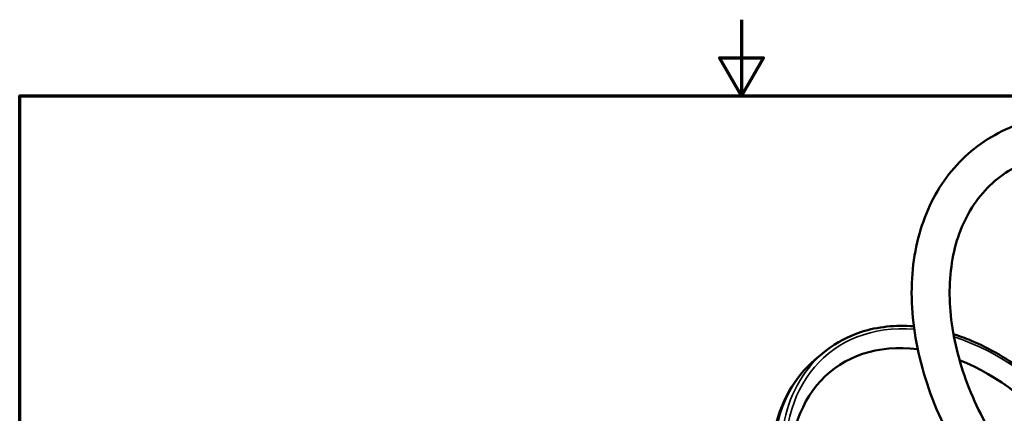
# Model space of a CAD drawing. Units: millimetres. Extents: x 0 to 420, y 0 to 594.
# Drawn here: x 20 to 279, y 491 to 594 of the extents above; entities that cross this region are included whole.
import ezdxf

# ---------------------------------------------------------------- set-up
doc = ezdxf.new("R2010")
doc.units = ezdxf.units.MM
doc.header["$LTSCALE"] = 2
for name, color, linetype, lineweight in [('Rahmen (ISO)', 7, 'Continuous', 70), ('Sichtbar (ISO)', 7, 'Continuous', 50), ('Sichtbar schmal (ISO)', 7, 'Continuous', 35)]:
    doc.layers.add(name, color=color, linetype=linetype, lineweight=lineweight)

# ---------------------------------------------------------------- blocks, each defined once
blk = doc.blocks.new('Ränder Standardrahmen')
at = {"layer": 'Rahmen (ISO)', "flags": 128}
for points in [[(105, 297), (105, 287), (102.11, 292), (107.89, 292), (105, 287)], [(10, 10), (10, 287), (200, 287), (200, 10), (10, 10)]]:
    blk.add_lwpolyline(points, dxfattribs=at)

msp = doc.modelspace()

# ---------------------------------------------------------------- linework, layer by layer
at = {"layer": 'Sichtbar (ISO)'}
msp.add_line((230.38, 505.5), (232.32, 507.03), dxfattribs=at)
for start_param, end_param in [(5.66123, 10.046734), (4.022482, 5.402296)]:
    msp.add_ellipse((265.7, 461.4), major_axis=(-31.89, 40.4), ratio=0.707104, start_param=start_param, end_param=end_param, dxfattribs=at)
for points, knots in [([(362.42, 443.48), (366.88, 446.86), (370.61, 451.19), (376.26, 461.33), (378.15, 467.17), (379.95, 479.9), (379.77, 486.82), (377.34, 501), (375.04, 508.27), (368.56, 522.33), (364.38, 529.13), (354.56, 541.58), (348.93, 547.23), (336.75, 556.82), (330.2, 560.76), (316.83, 566.49), (310.01, 568.29), (296.84, 569.45), (290.48, 568.87), (279.06, 565.35), (273.96, 562.52), (265.47, 555.02), (262.07, 550.4), (257.07, 539.74), (255.53, 533.66), (254.48, 520.57), (255.04, 513.52), (258.24, 499.24), (260.9, 492.01), (268.04, 478.13), (272.52, 471.49), (282.84, 459.47), (288.68, 454.09), (301.17, 445.12), (307.81, 441.54), (321.26, 436.59), (328.05, 435.21), (341.02, 434.9), (347.21, 435.92), (356.27, 439.47), (359.5, 441.28), (362.42, 443.48)], [0, 0, 0, 0, 0.300454, 0.300454, 0.608521, 0.608521, 0.929649, 0.929649, 1.256722, 1.256722, 1.584695, 1.584695, 1.912586, 1.912586, 2.240559, 2.240559, 2.567637, 2.567637, 2.888595, 2.888595, 3.195852, 3.195852, 3.496454, 3.496454, 3.807032, 3.807032, 4.129832, 4.129832, 4.457281, 4.457281, 4.785246, 4.785246, 5.113142, 5.113142, 5.441101, 5.441101, 5.767639, 5.767639, 6.08654, 6.08654, 6.283185, 6.283185, 6.283185, 6.283185]), ([(356.39, 451.46), (360.25, 454.38), (363.39, 458.25), (367.79, 467.42), (369.12, 472.66), (369.86, 483.88), (369.36, 489.81), (366.59, 501.87), (364.36, 508), (358.36, 519.85), (354.61, 525.58), (345.95, 536.05), (341.05, 540.79), (330.64, 548.79), (325.13, 552.05), (314.07, 556.8), (308.53, 558.28), (297.95, 559.4), (292.92, 559.01), (283.69, 556.44), (279.53, 554.16), (272.48, 547.8), (269.63, 543.62), (265.87, 533.95), (264.87, 528.56), (264.77, 517.11), (265.6, 511.11), (268.96, 499.01), (271.49, 492.91), (278.01, 481.21), (282, 475.62), (291.04, 465.51), (296.09, 461), (306.71, 453.54), (312.27, 450.58), (323.32, 446.47), (328.8, 445.32), (339.2, 444.85), (344.09, 445.57), (351.34, 448.21), (354, 449.65), (356.39, 451.46)], [0, 0, 0, 0, 0.34813, 0.34813, 0.679278, 0.679278, 0.994484, 0.994484, 1.305892, 1.305892, 1.6172, 1.6172, 1.928676, 1.928676, 2.239928, 2.239928, 2.551614, 2.551614, 2.868563, 2.868563, 3.202956, 3.202956, 3.550655, 3.550655, 3.877739, 3.877739, 4.191681, 4.191681, 4.502956, 4.502956, 4.814317, 4.814317, 5.125776, 5.125776, 5.436992, 5.436992, 5.749067, 5.749067, 6.068072, 6.068072, 6.283185, 6.283185, 6.283185, 6.283185]), ([(255.4, 513.41), (250.54, 513.79), (245.88, 513.3), (238.22, 510.86), (235.07, 509.2), (232.32, 507.03)], [7.5360287, 7.5360287, 7.5360287, 7.5360287, 7.8557278, 7.8557278, 8.1157881, 8.1157881, 8.1157881, 8.1157881]), ([(314.3, 449.94), (314.13, 452.41), (313.77, 454.94), (312.13, 462.88), (310.21, 468.37), (305, 478.97), (301.7, 484.07), (294.05, 493.4), (289.7, 497.61), (280.38, 504.71), (275.42, 507.6), (268.88, 510.3), (267.36, 510.86), (265.84, 511.33)], [5.778518, 5.778518, 5.778518, 5.778518, 5.929618, 5.929618, 6.250776, 6.250776, 6.572002, 6.572002, 6.893209, 6.893209, 7.214438, 7.214438, 7.311465, 7.311465, 7.311465, 7.311465]), ([(300.4, 416.81), (297.05, 414.16), (293.13, 412.24), (284.52, 409.98), (279.82, 409.69), (270.01, 410.76), (264.89, 412.2), (254.8, 416.67), (249.83, 419.73), (240.59, 427.15), (236.33, 431.51), (228.92, 441.09), (225.78, 446.31), (220.95, 457.1), (219.26, 462.67), (217.53, 473.6), (217.49, 478.97), (219.13, 488.9), (220.77, 493.47), (225.14, 500.54), (227.56, 503.28), (230.38, 505.5)], [1.30899, 1.30899, 1.30899, 1.30899, 1.608581, 1.608581, 1.916749, 1.916749, 2.23836, 2.23836, 2.565878, 2.565878, 2.894242, 2.894242, 3.222523, 3.222523, 3.550885, 3.550885, 3.878161, 3.878161, 4.198572, 4.198572, 4.450583, 4.450583, 4.450583, 4.450583])]:
    msp.add_open_spline(points, degree=3, knots=knots, dxfattribs=at)
at = {"layer": 'Sichtbar schmal (ISO)'}
for centre, major_axis, start_param, end_param in [((267.59, 462.89), (-34.4, 43.57), 5.707758, 10.000205), ((267.59, 462.89), (-34.4, 43.57), 3.946952, 5.477826), ((265.39, 461.16), (35.01, -44.35), 3.141593, 6.283185), ((267.33, 462.69), (-35.01, 44.35), 0, 3.141593)]:
    msp.add_ellipse(centre, major_axis=major_axis, ratio=0.707104, start_param=start_param, end_param=end_param, dxfattribs=at)

# ---------------------------------------------------------------- block references
at = {"xscale": 2, "yscale": 2, "zscale": 2}
msp.add_blockref('Ränder Standardrahmen', (0, 0), dxfattribs=at)

doc.saveas('drawing.dxf')
